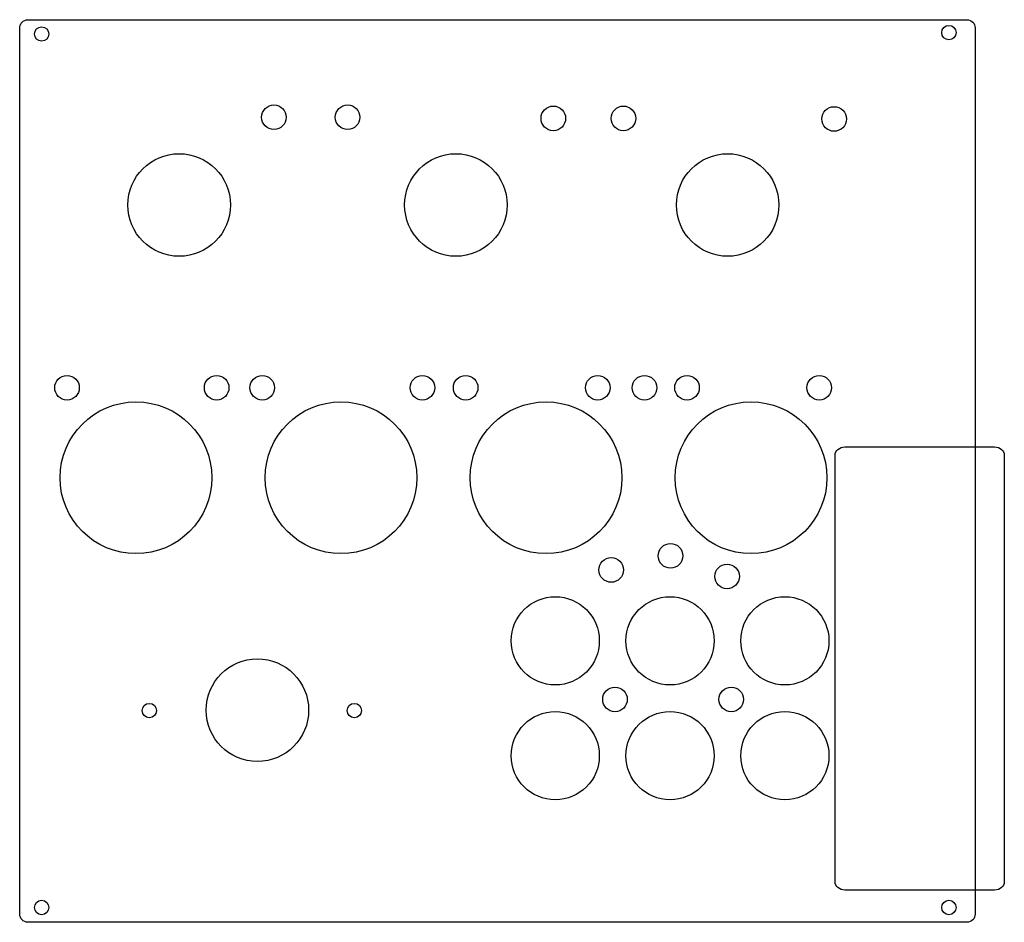
# Model space of a CAD drawing. Extents: x -98 to 142, y -123 to 97.
import ezdxf

# ---------------------------------------------------------------- set-up
doc = ezdxf.new("R2010")
doc.units = 0
doc.layers.add('LAYER_1', color=7, linetype='CONTINUOUS')

msp = doc.modelspace()

# ---------------------------------------------------------------- linework, layer by layer
at = {"layer": 'LAYER_1'}
for centre, major_axis in [((-92.8955, 93.1393), (0, 1.75)), ((128.3545, 93.4893), (0, 1.75)), ((-36.2535, 72.8622), (0, 3)), ((-18.293, 72.8622), (0, 3)), ((31.8824, 72.5771), (0, 3)), ((48.9877, 72.5771), (0, 3)), ((100.3695, 72.4322), (0, 3)), ((-59.3625, 51.4671), (0, 12.5)), ((8.1232, 51.4671), (0, 12.5)), ((74.4051, 51.4671), (0, 12.5)), ((-86.714, 6.9163), (0, 3)), ((-50.2228, 6.9163), (0, 3)), ((-39.1044, 6.9163), (0, 3)), ((-0.0474, 6.9163), (0, 3)), ((10.5009, 6.9163), (0, 3)), ((42.7155, 6.9163), (0, 3)), ((54.1192, 6.9163), (0, 3)), ((64.4869, 6.9163), (0, 3)), ((96.7409, 6.9163), (0, 3)), ((-69.8955, -15.0107), (0, 18.5)), ((-19.8955, -15.0107), (0, 18.5)), ((30.1045, -15.0107), (0, 18.5)), ((80.1045, -15.0107), (0, 18.5)), ((60.4604, -34.0456), (0, 3)), ((45.9984, -37.4869), (0, 3)), ((74.2626, -39.0591), (0, 3)), ((32.3545, -54.7607), (0, 10.75)), ((60.3545, -54.7607), (0, 10.75)), ((88.3545, -54.7607), (0, 10.75)), ((-40.2815, -71.6686), (0, 12.5)), ((46.925, -69.0436), (0, 3)), ((75.2719, -69.0436), (0, 3)), ((-66.6455, -71.7607), (0, 1.75)), ((-16.6455, -71.7607), (0, 1.75)), ((32.3545, -82.7607), (0, 10.75)), ((60.3545, -82.7607), (0, 10.75)), ((88.3545, -82.7607), (0, 10.75)), ((-92.8955, -119.7607), (0, 1.75)), ((128.3545, -119.7607), (0, 1.75))]:
    msp.add_ellipse(centre, major_axis=major_axis, ratio=1, dxfattribs=at)
for points in [[(-96.2545, 96.6304), (-96.2545, 96.6304), (132.7455, 96.6304), (132.7455, 96.6304), (132.7455, 96.6304), (133.8499, 96.6304), (134.7455, 95.7348), (134.7455, 94.6304), (134.7455, 94.6304), (134.7455, 94.6304), (134.7455, -121.3696), (134.7455, -121.3696), (134.7455, -121.3696), (134.7455, -122.4738), (133.8499, -123.3694), (132.7455, -123.3694), (132.7455, -123.3694), (132.7455, -123.3694), (-96.2545, -123.3696), (-96.2545, -123.3696), (-96.2545, -123.3696), (-97.3587, -123.3694), (-98.2543, -122.4738), (-98.2543, -121.3694), (-98.2543, -121.3694), (-98.2543, -121.3694), (-98.2545, 94.6304), (-98.2545, 94.6304), (-98.2545, 94.6304), (-98.2543, 95.7348), (-97.3587, 96.6304), (-96.2543, 96.6304)], [(102.9624, -7.5107), (102.9624, -7.5107), (139.5115, -7.5107), (139.5115, -7.5107), (139.5115, -7.5107), (140.8135, -7.5106), (141.8694, -8.4062), (141.8694, -9.5106), (141.8694, -9.5106), (141.8694, -9.5106), (141.8695, -113.5107), (141.8695, -113.5107), (141.8695, -113.5107), (141.8694, -114.6149), (140.8135, -115.5105), (139.5114, -115.5105), (139.5114, -115.5105), (139.5114, -115.5105), (102.9624, -115.5107), (102.9624, -115.5107), (102.9624, -115.5107), (101.6603, -115.5105), (100.6044, -114.6149), (100.6044, -113.5105), (100.6044, -113.5105), (100.6044, -113.5105), (100.6044, -9.5107), (100.6044, -9.5107), (100.6044, -9.5107), (100.6044, -8.4062), (101.6603, -7.5106), (102.9624, -7.5106)]]:
    msp.add_open_spline(points, degree=3, knots=[0, 0, 0, 0, 0.11111111, 0.11111111, 0.11111111, 0.11111111, 0.22222222, 0.22222222, 0.22222222, 0.22222222, 0.33333333, 0.33333333, 0.33333333, 0.33333333, 0.44444444, 0.44444444, 0.44444444, 0.44444444, 0.55555556, 0.55555556, 0.55555556, 0.55555556, 0.66666667, 0.66666667, 0.66666667, 0.66666667, 0.77777778, 0.77777778, 0.77777778, 0.77777778, 1, 1, 1, 1], dxfattribs=at)

doc.saveas('drawing.dxf')
